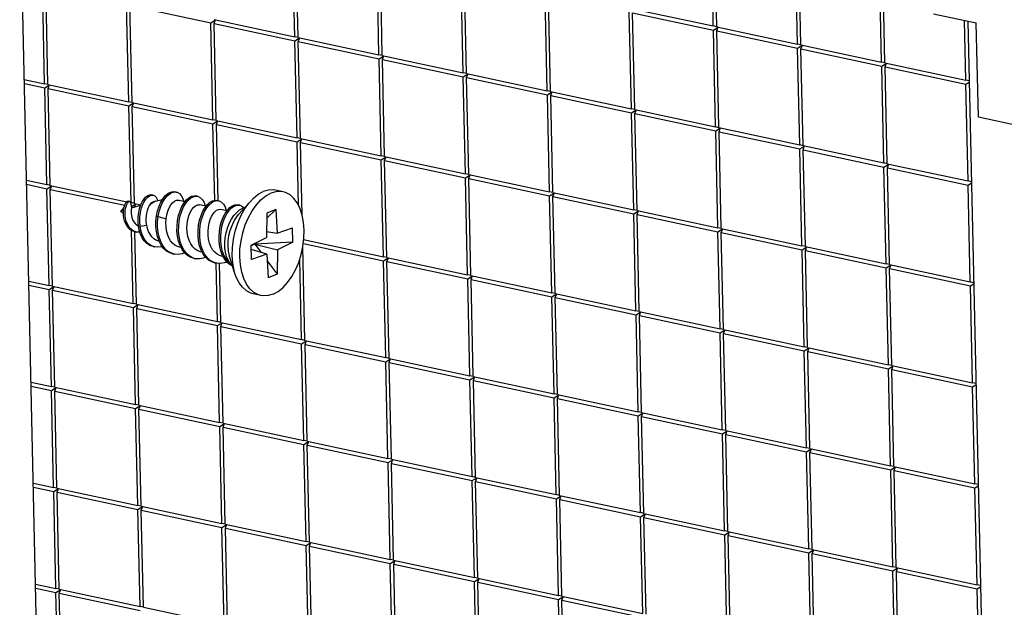
# Model space of a CAD drawing. Extents: x 8333 to 9160, y -1613 to -1038.
# Drawn here: x 8873 to 8894, y -1457 to -1444 of the extents above; entities that cross this region are included whole.
import ezdxf

# ---------------------------------------------------------------- set-up
doc = ezdxf.new("R2010")
doc.units = 0
doc.header["$LTSCALE"] = 30.734
doc.header["$MEASUREMENT"] = 0
doc.layers.get('0').update_dxf_attribs({"linetype": 'CONTINUOUS'})

# ---------------------------------------------------------------- blocks, each defined once
blk = doc.blocks.new('A$C3AEB4FDE')
at = {"color": 3, "linetype": 'Continuous'}
blk.add_line((369.652, 175.277), (367.1, 289.589), dxfattribs=at)
at = {"color": 7, "linetype": 'Continuous'}
for p, q in [((400.039, 272.443), (399.937, 277.011)), ((400.198, 272.409), (400.096, 276.977)), ((380.298, 271.932), (380.196, 276.501)), ((380.456, 271.898), (380.354, 276.467)), ((404.009, 271.593), (403.907, 276.162)), ((404.168, 271.559), (404.066, 276.128)), ((384.267, 271.082), (384.165, 275.651)), ((384.426, 271.048), (384.324, 275.617)), ((407.979, 270.743), (407.877, 275.312)), ((408.137, 270.709), (408.035, 275.278)), ((388.237, 270.233), (388.135, 274.801)), ((388.396, 270.199), (388.294, 274.767)), ((368.495, 269.722), (368.393, 274.291)), ((368.654, 269.688), (368.552, 274.257)), ((392.206, 269.383), (392.104, 273.952)), ((392.365, 269.349), (392.263, 273.918)), ((372.465, 268.872), (372.363, 273.441)), ((372.623, 268.838), (372.521, 273.407)), ((372.521, 273.407), (376.332, 272.591)), ((396.176, 268.533), (396.074, 273.102)), ((396.229, 273.258), (400.039, 272.443)), ((376.332, 272.591), (376.556, 272.731)), ((376.487, 272.748), (380.298, 271.932)), ((376.491, 272.557), (376.545, 272.7)), ((396.335, 268.499), (396.233, 273.068)), ((396.233, 273.068), (400.044, 272.252)), ((410.43, 273.015), (412.442, 272.585)), ((411.948, 269.894), (411.885, 272.704)), ((412.044, 272.67), (413.544, 205.483)), ((376.434, 268.023), (376.332, 272.591)), ((376.593, 267.989), (376.491, 272.557)), ((376.491, 272.557), (380.302, 271.742)), ((400.198, 272.407), (400.039, 272.443)), ((400.044, 272.252), (400.268, 272.392)), ((400.146, 267.684), (400.044, 272.252)), ((400.198, 272.409), (404.009, 271.593)), ((400.202, 272.218), (400.256, 272.361)), ((400.304, 267.65), (400.202, 272.218)), ((400.202, 272.218), (404.013, 271.403)), ((412.541, 268.144), (412.442, 272.585)), ((380.456, 271.897), (380.298, 271.932)), ((380.302, 271.742), (380.526, 271.881)), ((380.404, 267.173), (380.302, 271.742)), ((380.456, 271.898), (384.267, 271.082)), ((380.461, 271.708), (380.514, 271.851)), ((380.563, 267.139), (380.461, 271.708)), ((380.461, 271.708), (384.271, 270.892)), ((404.168, 271.558), (404.009, 271.593)), ((404.013, 271.403), (404.237, 271.542)), ((404.115, 266.834), (404.013, 271.403)), ((404.168, 271.559), (407.979, 270.743)), ((404.172, 271.369), (404.226, 271.512)), ((404.274, 266.8), (404.172, 271.369)), ((404.172, 271.369), (407.983, 270.553)), ((384.426, 271.047), (384.267, 271.082)), ((384.271, 270.892), (384.495, 271.032)), ((384.373, 266.323), (384.271, 270.892)), ((384.426, 271.048), (388.237, 270.233)), ((384.43, 270.858), (384.484, 271.001)), ((384.532, 266.289), (384.43, 270.858)), ((384.43, 270.858), (388.241, 270.042)), ((408.137, 270.708), (407.979, 270.743)), ((407.983, 270.553), (408.207, 270.693)), ((408.085, 265.984), (407.983, 270.553)), ((408.137, 270.709), (411.948, 269.894)), ((408.142, 270.519), (408.195, 270.662)), ((408.244, 265.95), (408.142, 270.519)), ((408.142, 270.519), (411.952, 269.703)), ((367.539, 269.926), (368.495, 269.722)), ((388.395, 270.197), (388.237, 270.233)), ((388.241, 270.042), (388.465, 270.182)), ((388.343, 265.474), (388.241, 270.042)), ((388.396, 270.199), (392.206, 269.383)), ((388.4, 270.008), (388.453, 270.151)), ((388.502, 265.44), (388.4, 270.008)), ((388.4, 270.008), (392.211, 269.193)), ((412.107, 269.858), (411.948, 269.894)), ((367.543, 269.736), (368.499, 269.531)), ((368.654, 269.687), (368.495, 269.722)), ((368.499, 269.531), (368.723, 269.671)), ((368.601, 264.963), (368.499, 269.531)), ((368.654, 269.688), (372.465, 268.872)), ((368.658, 269.497), (368.712, 269.641)), ((368.76, 264.929), (368.658, 269.497)), ((368.658, 269.497), (372.469, 268.682)), ((392.365, 269.348), (392.206, 269.383)), ((411.952, 269.703), (412.108, 269.801)), ((412.054, 265.135), (411.952, 269.703)), ((392.211, 269.193), (392.435, 269.332)), ((392.313, 264.624), (392.211, 269.193)), ((392.365, 269.349), (396.176, 268.533)), ((392.369, 269.159), (392.423, 269.302)), ((392.471, 264.59), (392.369, 269.159)), ((392.369, 269.159), (396.18, 268.343)), ((372.623, 268.837), (372.465, 268.872)), ((372.469, 268.682), (372.693, 268.822)), ((372.571, 264.113), (372.469, 268.682)), ((372.623, 268.838), (376.434, 268.023)), ((372.628, 268.648), (372.681, 268.791)), ((372.73, 264.079), (372.628, 268.648)), ((372.628, 268.648), (376.438, 267.832)), ((396.335, 268.498), (396.176, 268.533)), ((396.18, 268.343), (396.404, 268.483)), ((396.335, 268.499), (400.146, 267.684)), ((376.593, 267.987), (376.434, 268.023)), ((376.593, 267.989), (380.404, 267.173)), ((396.282, 263.774), (396.18, 268.343)), ((396.339, 268.309), (396.393, 268.452)), ((396.441, 263.74), (396.339, 268.309)), ((396.339, 268.309), (400.15, 267.493)), ((414.57, 267.709), (412.541, 268.144)), ((376.438, 267.832), (376.662, 267.972)), ((376.519, 264.215), (376.438, 267.832)), ((376.597, 267.798), (376.651, 267.941)), ((376.678, 264.2), (376.597, 267.798)), ((376.597, 267.798), (380.408, 266.982)), ((400.304, 267.648), (400.146, 267.684)), ((400.15, 267.493), (400.374, 267.633)), ((400.304, 267.65), (404.115, 266.834)), ((400.309, 267.459), (400.362, 267.602)), ((380.562, 267.138), (380.404, 267.173)), ((380.408, 266.982), (380.632, 267.122)), ((380.563, 267.139), (384.373, 266.323)), ((380.567, 266.948), (380.62, 267.092)), ((400.252, 262.925), (400.15, 267.493)), ((400.411, 262.891), (400.309, 267.459)), ((400.309, 267.459), (404.119, 266.644)), ((380.475, 263.98), (380.408, 266.982)), ((380.643, 263.541), (380.567, 266.948)), ((380.567, 266.948), (384.378, 266.133)), ((404.274, 266.799), (404.115, 266.834)), ((404.119, 266.644), (404.343, 266.783)), ((404.221, 262.075), (404.119, 266.644)), ((404.274, 266.8), (408.085, 265.984)), ((404.278, 266.61), (404.332, 266.753)), ((404.38, 262.041), (404.278, 266.61)), ((404.278, 266.61), (408.089, 265.794)), ((384.532, 266.288), (384.373, 266.323)), ((384.378, 266.133), (384.602, 266.273)), ((384.48, 261.564), (384.378, 266.133)), ((384.532, 266.289), (388.343, 265.474)), ((384.536, 266.099), (384.59, 266.242)), ((384.638, 261.53), (384.536, 266.099)), ((384.536, 266.099), (388.347, 265.283)), ((408.243, 265.949), (408.085, 265.984)), ((408.089, 265.794), (408.313, 265.934)), ((408.191, 261.225), (408.089, 265.794)), ((408.244, 265.95), (412.054, 265.135)), ((408.248, 265.76), (408.302, 265.903)), ((408.35, 261.191), (408.248, 265.76)), ((408.248, 265.76), (412.059, 264.944)), ((388.502, 265.438), (388.343, 265.474)), ((388.347, 265.283), (388.571, 265.423)), ((388.449, 260.714), (388.347, 265.283)), ((388.502, 265.44), (392.313, 264.624)), ((388.506, 265.249), (388.56, 265.392)), ((388.608, 260.68), (388.506, 265.249)), ((388.506, 265.249), (392.317, 264.433)), ((367.645, 265.167), (368.601, 264.963)), ((367.649, 264.977), (368.605, 264.772)), ((368.76, 264.928), (368.601, 264.963)), ((368.605, 264.772), (368.829, 264.912)), ((368.707, 260.204), (368.605, 264.772)), ((368.76, 264.929), (372.371, 264.156)), ((368.764, 264.738), (368.818, 264.882)), ((368.866, 260.17), (368.764, 264.738)), ((368.764, 264.738), (372.275, 263.987)), ((412.213, 265.099), (412.054, 265.135)), ((412.059, 264.944), (412.215, 265.042)), ((412.161, 260.376), (412.059, 264.944)), ((373.611, 264.465), (373.532, 264.482)), ((374.517, 264.598), (374.636, 264.62)), ((374.708, 264.613), (374.628, 264.63)), ((374.636, 264.62), (374.708, 264.613)), ((375.629, 264.42), (375.712, 264.413)), ((375.712, 264.413), (375.633, 264.43)), ((379.744, 264.624), (379.387, 264.7)), ((392.471, 264.589), (392.313, 264.624)), ((392.317, 264.433), (392.541, 264.573)), ((392.419, 259.865), (392.317, 264.433)), ((392.471, 264.59), (396.282, 263.774)), ((392.476, 264.399), (392.529, 264.543)), ((392.578, 259.831), (392.476, 264.399)), ((392.476, 264.399), (396.286, 263.584)), ((372.128, 263.723), (372.247, 263.89)), ((372.523, 264.171), (372.443, 264.188)), ((372.523, 264.171), (372.536, 264.166)), ((372.536, 264.166), (372.598, 263.929)), ((372.549, 264.118), (372.571, 264.113)), ((372.729, 264.078), (372.571, 264.113)), ((372.596, 263.936), (372.799, 264.063)), ((372.619, 263.864), (372.615, 263.874)), ((372.618, 263.863), (372.619, 263.864)), ((373.024, 263.981), (372.619, 263.864)), ((372.73, 264.079), (373.035, 264.014)), ((372.734, 263.889), (372.788, 264.032)), ((373.724, 264.182), (373.626, 264.154)), ((374.835, 264.217), (374.728, 264.224)), ((374.728, 264.224), (374.803, 264.224)), ((374.803, 264.224), (374.835, 264.217)), ((375.119, 264.156), (374.835, 264.217)), ((376.111, 263.944), (375.806, 264.009)), ((376.619, 264.207), (376.705, 264.2)), ((376.705, 264.2), (376.625, 264.217)), ((377.697, 263.988), (377.618, 264.005)), ((378.201, 264.174), (377.646, 263.547)), ((377.937, 263.875), (377.841, 263.848)), ((372.163, 263.733), (372.076, 263.708)), ((372.219, 263.587), (372.076, 263.708)), ((372.163, 263.733), (372.174, 263.736)), ((373.774, 263.483), (373.854, 263.466)), ((373.854, 263.466), (374.232, 263.35)), ((377.102, 263.732), (376.798, 263.797)), ((378.974, 263.612), (378.96, 262.468)), ((379.4, 263.791), (378.971, 263.379)), ((379.4, 263.791), (378.974, 263.612)), ((379.4, 263.791), (379.464, 262.679)), ((396.441, 263.739), (396.282, 263.774)), ((396.286, 263.584), (396.51, 263.724)), ((396.388, 259.015), (396.286, 263.584)), ((396.441, 263.74), (400.252, 262.925)), ((396.445, 263.55), (396.499, 263.693)), ((396.547, 258.981), (396.445, 263.55)), ((396.445, 263.55), (400.256, 262.734)), ((372.923, 262.992), (372.831, 263.07)), ((372.955, 262.819), (372.918, 263.02)), ((372.918, 263.02), (372.997, 263.003)), ((372.997, 263.003), (373.31, 263.058)), ((379.464, 262.679), (380.186, 262.921)), ((380.201, 262.254), (380.186, 262.921)), ((400.41, 262.889), (400.252, 262.925)), ((400.411, 262.891), (404.221, 262.075)), ((372.677, 259.354), (372.6, 262.801)), ((372.743, 262.744), (372.823, 262.727)), ((372.836, 259.32), (372.759, 262.745)), ((372.823, 262.727), (372.8, 262.733)), ((373.015, 262.629), (372.955, 262.819)), ((378.241, 262.104), (378.96, 262.468)), ((378.964, 262.746), (379.464, 262.679)), ((400.256, 262.734), (400.48, 262.874)), ((400.358, 258.165), (400.256, 262.734)), ((400.415, 262.7), (400.469, 262.843)), ((400.517, 258.131), (400.415, 262.7)), ((400.415, 262.7), (404.226, 261.884)), ((373.611, 262.043), (373.69, 262.026)), ((373.906, 262.279), (373.729, 262.363)), ((374.934, 261.997), (374.859, 262.013)), ((378.256, 261.437), (378.241, 262.104)), ((378.242, 262.086), (378.409, 262.156)), ((378.408, 262.188), (378.409, 262.156)), ((380.201, 262.254), (378.409, 262.156)), ((378.409, 262.156), (378.706, 261.76)), ((378.409, 262.156), (379.482, 261.89)), ((380.201, 262.254), (379.482, 261.89)), ((380.775, 257.621), (380.677, 262.025)), ((380.7, 262.184), (384.484, 261.374)), ((380.712, 262.371), (384.48, 261.564)), ((380.712, 262.294), (380.727, 262.333)), ((404.38, 262.04), (404.221, 262.075)), ((404.226, 261.884), (404.45, 262.024)), ((404.38, 262.041), (408.191, 261.225)), ((404.384, 261.85), (404.438, 261.994)), ((374.53, 261.7), (374.609, 261.683)), ((375.522, 261.488), (375.601, 261.471)), ((375.926, 261.785), (375.852, 261.801)), ((376.917, 261.573), (376.844, 261.588)), ((377.474, 260.776), (377.224, 261.576)), ((378.978, 261.678), (378.246, 261.898)), ((378.978, 261.678), (378.256, 261.437)), ((378.978, 261.678), (379.042, 260.567)), ((379.482, 261.89), (379.468, 260.745)), ((384.638, 261.529), (384.48, 261.564)), ((384.484, 261.374), (384.708, 261.514)), ((384.638, 261.53), (388.449, 260.714)), ((404.328, 257.316), (404.226, 261.884)), ((404.486, 257.282), (404.384, 261.85)), ((404.384, 261.85), (408.195, 261.035)), ((376.514, 261.275), (376.594, 261.258)), ((376.647, 258.504), (376.585, 261.258)), ((376.805, 258.47), (376.743, 261.262)), ((378.996, 261.375), (379.468, 260.745)), ((380.616, 257.655), (380.531, 261.455)), ((384.586, 256.805), (384.484, 261.374)), ((384.643, 261.34), (384.696, 261.483)), ((384.745, 256.771), (384.643, 261.34)), ((384.643, 261.34), (388.453, 260.524)), ((408.35, 261.19), (408.191, 261.225)), ((408.195, 261.035), (408.419, 261.175)), ((408.297, 256.466), (408.195, 261.035)), ((408.35, 261.191), (412.161, 260.376)), ((408.354, 261.001), (408.408, 261.144)), ((379.468, 260.745), (379.042, 260.567)), ((388.608, 260.679), (388.449, 260.714)), ((388.453, 260.524), (388.677, 260.664)), ((388.608, 260.68), (392.419, 259.865)), ((388.612, 260.49), (388.666, 260.633)), ((408.456, 256.432), (408.354, 261.001)), ((408.354, 261.001), (412.165, 260.185)), ((367.751, 260.408), (368.707, 260.204)), ((367.756, 260.218), (368.712, 260.013)), ((368.866, 260.169), (368.707, 260.204)), ((368.712, 260.013), (368.936, 260.153)), ((368.866, 260.17), (372.677, 259.354)), ((368.87, 259.979), (368.924, 260.122)), ((388.555, 255.955), (388.453, 260.524)), ((388.714, 255.921), (388.612, 260.49)), ((388.612, 260.49), (392.423, 259.674)), ((412.319, 260.34), (412.161, 260.376)), ((412.165, 260.185), (412.321, 260.282)), ((412.267, 255.616), (412.165, 260.185)), ((368.814, 255.445), (368.712, 260.013)), ((368.972, 255.411), (368.87, 259.979)), ((368.87, 259.979), (372.681, 259.164)), ((378.698, 259.734), (378.341, 259.811)), ((392.577, 259.83), (392.419, 259.865)), ((392.423, 259.674), (392.647, 259.814)), ((392.525, 255.106), (392.423, 259.674)), ((392.578, 259.831), (396.388, 259.015)), ((392.582, 259.64), (392.636, 259.784)), ((392.684, 255.072), (392.582, 259.64)), ((392.582, 259.64), (396.393, 258.825)), ((372.836, 259.319), (372.677, 259.354)), ((372.681, 259.164), (372.905, 259.304)), ((372.836, 259.32), (376.647, 258.504)), ((372.84, 259.13), (372.894, 259.273)), ((372.783, 254.595), (372.681, 259.164)), ((372.942, 254.561), (372.84, 259.13)), ((372.84, 259.13), (376.651, 258.314)), ((396.547, 258.98), (396.388, 259.015)), ((396.393, 258.825), (396.617, 258.965)), ((396.495, 254.256), (396.393, 258.825)), ((396.547, 258.981), (400.358, 258.165)), ((396.551, 258.791), (396.605, 258.934)), ((396.653, 254.222), (396.551, 258.791)), ((396.551, 258.791), (400.362, 257.975)), ((376.805, 258.469), (376.647, 258.504)), ((376.651, 258.314), (376.875, 258.454)), ((376.753, 253.745), (376.651, 258.314)), ((376.805, 258.47), (380.616, 257.655)), ((376.81, 258.28), (376.863, 258.423)), ((376.912, 253.711), (376.81, 258.28)), ((376.81, 258.28), (380.621, 257.464)), ((400.517, 258.13), (400.358, 258.165)), ((400.362, 257.975), (400.586, 258.115)), ((400.464, 253.406), (400.362, 257.975)), ((400.517, 258.131), (404.328, 257.316)), ((400.521, 257.941), (400.575, 258.084)), ((400.623, 253.372), (400.521, 257.941)), ((400.521, 257.941), (404.332, 257.125)), ((380.775, 257.62), (380.616, 257.655)), ((380.621, 257.464), (380.844, 257.604)), ((380.722, 252.896), (380.621, 257.464)), ((380.775, 257.621), (384.586, 256.805)), ((380.779, 257.43), (380.833, 257.573)), ((380.881, 252.862), (380.779, 257.43)), ((380.779, 257.43), (384.59, 256.615)), ((404.486, 257.281), (404.328, 257.316)), ((404.332, 257.125), (404.556, 257.265)), ((404.434, 252.557), (404.332, 257.125)), ((404.486, 257.282), (408.297, 256.466)), ((404.491, 257.091), (404.544, 257.235)), ((404.593, 252.523), (404.491, 257.091)), ((404.491, 257.091), (408.302, 256.276)), ((384.744, 256.77), (384.586, 256.805)), ((384.59, 256.615), (384.814, 256.755)), ((384.692, 252.046), (384.59, 256.615)), ((384.745, 256.771), (388.555, 255.955)), ((384.749, 256.581), (384.803, 256.724)), ((384.851, 252.012), (384.749, 256.581)), ((384.749, 256.581), (388.56, 255.765)), ((408.456, 256.431), (408.297, 256.466)), ((408.302, 256.276), (408.526, 256.416)), ((408.456, 256.432), (412.267, 255.616)), ((408.46, 256.242), (408.514, 256.385)), ((388.714, 255.92), (388.555, 255.955)), ((388.714, 255.921), (392.525, 255.106)), ((408.404, 251.707), (408.302, 256.276)), ((408.562, 251.673), (408.46, 256.242)), ((408.46, 256.242), (412.271, 255.426)), ((367.858, 255.649), (368.814, 255.445)), ((367.862, 255.459), (368.818, 255.254)), ((388.56, 255.765), (388.784, 255.905)), ((388.662, 251.196), (388.56, 255.765)), ((388.719, 255.731), (388.772, 255.874)), ((388.82, 251.162), (388.719, 255.731)), ((388.719, 255.731), (392.529, 254.915)), ((412.426, 255.581), (412.267, 255.616)), ((412.271, 255.426), (412.427, 255.523)), ((368.972, 255.41), (368.814, 255.445)), ((368.818, 255.254), (369.042, 255.394)), ((368.92, 250.686), (368.818, 255.254)), ((368.972, 255.411), (372.783, 254.595)), ((368.977, 255.22), (369.03, 255.363)), ((369.079, 250.652), (368.977, 255.22)), ((368.977, 255.22), (372.788, 254.405)), ((392.684, 255.071), (392.525, 255.106)), ((392.529, 254.915), (392.753, 255.055)), ((392.684, 255.072), (396.495, 254.256)), ((392.688, 254.881), (392.742, 255.024)), ((412.373, 250.857), (412.271, 255.426)), ((372.942, 254.56), (372.783, 254.595)), ((372.788, 254.405), (373.011, 254.544)), ((372.942, 254.561), (376.753, 253.745)), ((392.631, 250.347), (392.529, 254.915)), ((392.79, 250.313), (392.688, 254.881)), ((392.688, 254.881), (396.499, 254.066)), ((372.89, 249.836), (372.788, 254.405)), ((372.946, 254.371), (373, 254.514)), ((373.048, 249.802), (372.946, 254.371)), ((372.946, 254.371), (376.757, 253.555)), ((396.653, 254.221), (396.495, 254.256)), ((396.499, 254.066), (396.723, 254.206)), ((396.601, 249.497), (396.499, 254.066)), ((396.653, 254.222), (400.464, 253.406)), ((396.658, 254.032), (396.711, 254.175)), ((376.911, 253.71), (376.753, 253.745)), ((376.757, 253.555), (376.981, 253.695)), ((376.912, 253.711), (380.722, 252.896)), ((376.916, 253.521), (376.97, 253.664)), ((396.76, 249.463), (396.658, 254.032)), ((396.658, 254.032), (400.469, 253.216)), ((376.859, 248.986), (376.757, 253.555)), ((377.018, 248.952), (376.916, 253.521)), ((376.916, 253.521), (380.727, 252.705)), ((400.623, 253.371), (400.464, 253.406)), ((400.469, 253.216), (400.693, 253.356)), ((400.571, 248.647), (400.469, 253.216)), ((400.623, 253.372), (404.434, 252.557)), ((400.627, 253.182), (400.681, 253.325)), ((400.729, 248.613), (400.627, 253.182)), ((400.627, 253.182), (404.438, 252.366)), ((380.881, 252.861), (380.722, 252.896)), ((380.727, 252.705), (380.951, 252.845)), ((380.829, 248.137), (380.727, 252.705)), ((380.881, 252.862), (384.692, 252.046)), ((380.886, 252.671), (380.939, 252.814)), ((380.988, 248.103), (380.886, 252.671)), ((380.886, 252.671), (384.696, 251.856)), ((404.592, 252.522), (404.434, 252.557)), ((404.438, 252.366), (404.662, 252.506)), ((404.54, 247.798), (404.438, 252.366)), ((404.593, 252.523), (408.404, 251.707)), ((404.597, 252.332), (404.651, 252.475)), ((404.699, 247.764), (404.597, 252.332)), ((404.597, 252.332), (408.408, 251.517)), ((384.851, 252.011), (384.692, 252.046)), ((384.696, 251.856), (384.92, 251.995)), ((384.798, 247.287), (384.696, 251.856)), ((384.851, 252.012), (388.662, 251.196)), ((384.855, 251.822), (384.909, 251.965)), ((384.957, 247.253), (384.855, 251.822)), ((384.855, 251.822), (388.666, 251.006)), ((408.562, 251.672), (408.404, 251.707)), ((408.408, 251.517), (408.632, 251.657)), ((408.51, 246.948), (408.408, 251.517)), ((408.562, 251.673), (412.373, 250.857)), ((408.567, 251.483), (408.62, 251.626)), ((408.669, 246.914), (408.567, 251.483)), ((408.567, 251.483), (412.377, 250.667)), ((367.964, 250.89), (368.92, 250.686)), ((388.82, 251.161), (388.662, 251.196)), ((388.666, 251.006), (388.89, 251.146)), ((388.768, 246.437), (388.666, 251.006)), ((388.82, 251.162), (392.631, 250.347)), ((388.825, 250.972), (388.878, 251.115)), ((388.927, 246.403), (388.825, 250.972)), ((388.825, 250.972), (392.636, 250.156)), ((412.532, 250.822), (412.373, 250.857)), ((367.968, 250.7), (368.924, 250.495)), ((369.078, 250.651), (368.92, 250.686)), ((368.924, 250.495), (369.148, 250.635)), ((369.026, 245.927), (368.924, 250.495)), ((369.079, 250.652), (372.89, 249.836)), ((369.083, 250.461), (369.137, 250.604)), ((369.185, 245.893), (369.083, 250.461)), ((369.083, 250.461), (372.894, 249.646)), ((392.79, 250.312), (392.631, 250.347)), ((412.377, 250.667), (412.533, 250.764)), ((412.479, 246.098), (412.377, 250.667)), ((392.636, 250.156), (392.86, 250.296)), ((392.738, 245.588), (392.636, 250.156)), ((392.79, 250.313), (396.601, 249.497)), ((392.794, 250.122), (392.848, 250.265)), ((392.896, 245.554), (392.794, 250.122)), ((392.794, 250.122), (396.605, 249.307)), ((373.048, 249.801), (372.89, 249.836)), ((372.894, 249.646), (373.118, 249.785)), ((372.996, 245.077), (372.894, 249.646)), ((373.048, 249.802), (376.859, 248.986)), ((373.053, 249.612), (373.106, 249.755)), ((373.155, 245.043), (373.053, 249.612)), ((373.053, 249.612), (376.863, 248.796)), ((396.759, 249.462), (396.601, 249.497)), ((396.605, 249.307), (396.829, 249.446)), ((396.76, 249.463), (400.571, 248.647)), ((396.764, 249.273), (396.818, 249.416)), ((377.018, 248.951), (376.859, 248.986)), ((377.018, 248.952), (380.829, 248.137)), ((396.707, 244.738), (396.605, 249.307)), ((396.866, 244.704), (396.764, 249.273)), ((396.764, 249.273), (400.575, 248.457)), ((376.863, 248.796), (377.087, 248.936)), ((376.965, 244.227), (376.863, 248.796)), ((377.022, 248.762), (377.076, 248.905)), ((377.124, 244.193), (377.022, 248.762)), ((377.022, 248.762), (380.833, 247.946)), ((400.729, 248.612), (400.571, 248.647)), ((400.575, 248.457), (400.799, 248.597)), ((400.729, 248.613), (404.54, 247.798)), ((400.734, 248.423), (400.787, 248.566)), ((380.987, 248.102), (380.829, 248.137)), ((380.833, 247.946), (381.057, 248.086)), ((380.988, 248.103), (384.798, 247.287)), ((380.992, 247.912), (381.045, 248.055)), ((400.677, 243.888), (400.575, 248.457)), ((400.836, 243.854), (400.734, 248.423)), ((400.734, 248.423), (404.544, 247.607)), ((380.935, 243.378), (380.833, 247.946)), ((381.094, 243.344), (380.992, 247.912)), ((380.992, 247.912), (384.803, 247.097)), ((404.699, 247.763), (404.54, 247.798)), ((404.544, 247.607), (404.768, 247.747)), ((404.646, 243.039), (404.544, 247.607)), ((404.699, 247.764), (408.51, 246.948)), ((404.703, 247.573), (404.757, 247.716)), ((404.805, 243.005), (404.703, 247.573)), ((404.703, 247.573), (408.514, 246.758)), ((384.957, 247.252), (384.798, 247.287)), ((384.803, 247.097), (385.027, 247.236)), ((384.905, 242.528), (384.803, 247.097)), ((384.957, 247.253), (388.768, 246.437)), ((384.961, 247.063), (385.015, 247.206)), ((385.063, 242.494), (384.961, 247.063)), ((384.961, 247.063), (388.772, 246.247)), ((408.668, 246.913), (408.51, 246.948)), ((408.514, 246.758), (408.738, 246.897)), ((408.616, 242.189), (408.514, 246.758)), ((408.669, 246.914), (412.479, 246.098)), ((408.673, 246.724), (408.726, 246.867)), ((408.775, 242.155), (408.673, 246.724)), ((408.673, 246.724), (412.484, 245.908)), ((388.926, 246.402), (388.768, 246.437)), ((388.772, 246.247), (388.996, 246.387)), ((388.874, 241.678), (388.772, 246.247)), ((388.927, 246.403), (392.738, 245.588)), ((388.931, 246.213), (388.985, 246.356)), ((389.033, 241.644), (388.931, 246.213)), ((388.931, 246.213), (392.742, 245.397)), ((368.07, 246.131), (369.026, 245.927)), ((368.074, 245.941), (369.03, 245.736)), ((369.185, 245.891), (369.026, 245.927)), ((369.03, 245.736), (369.254, 245.876)), ((369.132, 241.168), (369.03, 245.736)), ((369.185, 245.893), (372.996, 245.077)), ((369.189, 245.702), (369.243, 245.845)), ((369.291, 241.134), (369.189, 245.702)), ((369.189, 245.702), (373, 244.887)), ((412.638, 246.063), (412.479, 246.098)), ((412.484, 245.908), (412.639, 246.005)), ((412.586, 241.339), (412.484, 245.908)), ((392.896, 245.553), (392.738, 245.588)), ((392.742, 245.397), (392.966, 245.537)), ((392.844, 240.829), (392.742, 245.397)), ((392.896, 245.554), (396.707, 244.738)), ((392.901, 245.363), (392.954, 245.506)), ((393.003, 240.795), (392.901, 245.363)), ((392.901, 245.363), (396.711, 244.548)), ((373.154, 245.042), (372.996, 245.077)), ((373.155, 245.043), (376.965, 244.227))]:
    blk.add_line(p, q, dxfattribs=at)
for points in [[(372.977, 263.844), (373.037, 264.019), (373.109, 264.17), (373.191, 264.295), (373.278, 264.39), (373.367, 264.453), (373.454, 264.483), (373.532, 264.482)], [(372.997, 263.003), (372.981, 263.216), (372.986, 263.429), (373.012, 263.634), (373.056, 263.827), (373.116, 264.002), (373.189, 264.153), (373.27, 264.278), (373.357, 264.373), (373.446, 264.436), (373.533, 264.466), (373.611, 264.465)], [(373.611, 264.465), (373.689, 264.43), (373.752, 264.366), (373.8, 264.276), (373.821, 264.204)], [(373.854, 263.466), (373.903, 263.703), (373.972, 263.924), (374.06, 264.123), (374.162, 264.294), (374.275, 264.433), (374.395, 264.535), (374.517, 264.598)], [(373.981, 264.14), (374.083, 264.311), (374.196, 264.45), (374.315, 264.552), (374.437, 264.615), (374.557, 264.637), (374.628, 264.63)], [(374.708, 264.613), (374.749, 264.601), (374.852, 264.542), (374.941, 264.445), (375.011, 264.313), (375.056, 264.17)], [(375.065, 261.881), (374.967, 262.069), (374.893, 262.282), (374.843, 262.512), (374.819, 262.755), (374.82, 263.003), (374.846, 263.25), (374.894, 263.487), (374.963, 263.709), (375.05, 263.909), (375.152, 264.082), (375.265, 264.223), (375.385, 264.328), (375.508, 264.394), (375.629, 264.42)], [(375.073, 264.099), (375.186, 264.24), (375.306, 264.345), (375.429, 264.411), (375.55, 264.437), (375.633, 264.43)], [(375.712, 264.413), (375.745, 264.404), (375.85, 264.348), (375.942, 264.253), (376.017, 264.122), (376.071, 263.96), (376.072, 263.952)], [(378.698, 259.734), (378.579, 259.769), (378.371, 259.879), (378.184, 260.045), (378.023, 260.264), (377.892, 260.53), (377.793, 260.837), (377.729, 261.176), (377.702, 261.541), (377.712, 261.921), (377.76, 262.307), (377.843, 262.69), (377.961, 263.061), (378.109, 263.41), (378.285, 263.729), (378.484, 264.009), (378.701, 264.245), (378.931, 264.429), (379.168, 264.558)], [(378.201, 264.174), (378.344, 264.321), (378.574, 264.506), (378.811, 264.635)], [(379.387, 264.7), (379.283, 264.716), (379.049, 264.705), (378.811, 264.635)], [(379.744, 264.624), (379.64, 264.639), (379.406, 264.629), (379.168, 264.558)], [(379.274, 259.799), (379.511, 259.929), (379.741, 260.113), (379.958, 260.349), (380.157, 260.629), (380.333, 260.948), (380.481, 261.297), (380.599, 261.667), (380.682, 262.051), (380.73, 262.437), (380.74, 262.817), (380.713, 263.182), (380.649, 263.521), (380.55, 263.828), (380.419, 264.094), (380.258, 264.313), (380.071, 264.479), (379.863, 264.589), (379.744, 264.624)], [(372.222, 263.511), (372.217, 263.634), (372.223, 263.752), (372.24, 263.86)], [(372.24, 263.86), (372.263, 263.955), (372.293, 264.036), (372.327, 264.101), (372.362, 264.148), (372.396, 264.178), (372.429, 264.189), (372.443, 264.188)], [(372.301, 263.494), (372.296, 263.617), (372.303, 263.735), (372.319, 263.843), (372.343, 263.938), (372.372, 264.019), (372.406, 264.084), (372.441, 264.131), (372.476, 264.161), (372.508, 264.172), (372.523, 264.171)], [(372.831, 263.07), (372.776, 263.124), (372.714, 263.208), (372.664, 263.303), (372.627, 263.403), (372.604, 263.503), (372.592, 263.598), (372.589, 263.684), (372.593, 263.755), (372.602, 263.81), (372.611, 263.846), (372.618, 263.863)], [(372.615, 263.874), (372.605, 263.906), (372.598, 263.929)], [(372.918, 263.02), (372.901, 263.233), (372.907, 263.446), (372.933, 263.651), (372.977, 263.844)], [(373.31, 263.058), (373.292, 263.202), (373.287, 263.345), (373.295, 263.486), (373.314, 263.62), (373.344, 263.744), (373.382, 263.856), (373.426, 263.952)], [(373.426, 263.952), (373.512, 264.05), (373.603, 264.125), (373.698, 264.174), (373.724, 264.182)], [(373.426, 263.952), (373.488, 264.047), (373.554, 264.115), (373.619, 264.152), (373.626, 264.154)], [(373.724, 264.182), (373.984, 264.24), (374.044, 264.246)], [(373.774, 263.483), (373.823, 263.72), (373.893, 263.941), (373.981, 264.14)], [(374.232, 263.35), (374.263, 263.539), (374.313, 263.716), (374.376, 263.872), (374.451, 264.004), (374.535, 264.109), (374.623, 264.181)], [(374.623, 264.181), (374.658, 264.201), (374.693, 264.215), (374.728, 264.224)], [(374.985, 261.898), (374.888, 262.086), (374.814, 262.299), (374.764, 262.529), (374.74, 262.772), (374.741, 263.02), (374.766, 263.267), (374.815, 263.504), (374.884, 263.726), (374.971, 263.926), (375.073, 264.099)], [(375.852, 261.801), (375.728, 261.842), (375.6, 261.921), (375.486, 262.033), (375.389, 262.173), (375.313, 262.335), (375.257, 262.518), (375.223, 262.716), (375.211, 262.919), (375.222, 263.118), (375.253, 263.313), (375.302, 263.494), (375.367, 263.653), (375.443, 263.788), (375.529, 263.894), (375.619, 263.968)], [(375.619, 263.968), (375.71, 264.007), (375.806, 264.009)], [(375.98, 261.682), (375.882, 261.87), (375.807, 262.082), (375.757, 262.313), (375.732, 262.556), (375.733, 262.804), (375.758, 263.05), (375.806, 263.287), (375.875, 263.51), (375.962, 263.71), (376.063, 263.884)], [(376.059, 261.665), (375.961, 261.853), (375.887, 262.065), (375.836, 262.296), (375.812, 262.539), (375.812, 262.787), (375.837, 263.033), (375.885, 263.27), (375.954, 263.493), (376.041, 263.693), (376.143, 263.867), (376.256, 264.009), (376.376, 264.114), (376.498, 264.181), (376.619, 264.207)], [(376.063, 263.884), (376.176, 264.026), (376.296, 264.131), (376.419, 264.198), (376.54, 264.224), (376.625, 264.217)], [(376.705, 264.2), (376.735, 264.192), (376.841, 264.137), (376.933, 264.043), (377.008, 263.912), (377.063, 263.75), (377.065, 263.74)], [(377.068, 261.428), (376.969, 261.607), (376.891, 261.811), (376.837, 262.033), (376.808, 262.268), (376.802, 262.51), (376.82, 262.751), (376.861, 262.987), (376.922, 263.209), (377.001, 263.413), (377.096, 263.593), (377.202, 263.744), (377.317, 263.862), (377.436, 263.944), (377.556, 263.988), (377.672, 263.992), (377.697, 263.988)], [(377.148, 261.408), (377.075, 261.58), (377.024, 261.776), (376.995, 261.99), (376.991, 262.218), (377.01, 262.452), (377.053, 262.687), (377.118, 262.916), (377.203, 263.133), (377.307, 263.331), (377.426, 263.507), (377.557, 263.654), (377.696, 263.768), (377.841, 263.848)], [(377.014, 263.607), (377.121, 263.759), (377.236, 263.877), (377.355, 263.96), (377.475, 264.004), (377.591, 264.01), (377.618, 264.005)], [(377.474, 260.776), (377.435, 260.913), (377.372, 261.253), (377.345, 261.617), (377.355, 261.997), (377.403, 262.384), (377.486, 262.767), (377.604, 263.138), (377.752, 263.487), (377.928, 263.805), (378.127, 264.086), (378.201, 264.174)], [(377.697, 263.988), (377.78, 263.958), (377.878, 263.885), (377.895, 263.863)], [(372.174, 263.736), (372.206, 263.741), (372.223, 263.736)], [(372.743, 262.744), (372.72, 262.75), (372.617, 262.79), (372.523, 262.851), (372.44, 262.933), (372.37, 263.03), (372.312, 263.141), (372.269, 263.26), (372.239, 263.385), (372.222, 263.511)], [(372.8, 262.733), (372.697, 262.773), (372.603, 262.834), (372.52, 262.916), (372.449, 263.013), (372.392, 263.124), (372.348, 263.243), (372.318, 263.368), (372.301, 263.494)], [(373.991, 262.113), (373.894, 262.302), (373.82, 262.515), (373.771, 262.746), (373.747, 262.989), (373.749, 263.237), (373.774, 263.483)], [(374.609, 261.683), (374.479, 261.725), (374.326, 261.812), (374.189, 261.937), (374.071, 262.096), (373.973, 262.285), (373.9, 262.498), (373.85, 262.729), (373.827, 262.972), (373.828, 263.22), (373.854, 263.466)], [(374.859, 262.013), (374.765, 262.042), (374.645, 262.106), (374.534, 262.2), (374.437, 262.32), (374.357, 262.462), (374.295, 262.621), (374.25, 262.796), (374.225, 262.98), (374.219, 263.166), (374.232, 263.35)], [(376.422, 261.896), (376.34, 262.041), (376.277, 262.205), (376.232, 262.386), (376.208, 262.576), (376.205, 262.767), (376.22, 262.957), (376.255, 263.142), (376.305, 263.311), (376.368, 263.459), (376.442, 263.586), (376.525, 263.686), (376.611, 263.756)], [(376.611, 263.756), (376.702, 263.795), (376.789, 263.799), (376.798, 263.797)], [(376.991, 261.441), (376.891, 261.62), (376.813, 261.823), (376.759, 262.045), (376.729, 262.28), (376.723, 262.521), (376.74, 262.763), (376.78, 262.999), (376.841, 263.222), (376.92, 263.427), (377.014, 263.607)], [(377.224, 261.576), (377.213, 261.614), (377.168, 261.83), (377.149, 262.064), (377.157, 262.309), (377.192, 262.558), (377.252, 262.803), (377.335, 263.037), (377.44, 263.253), (377.563, 263.444), (377.646, 263.547)], [(373.69, 262.026), (373.531, 262.082), (373.396, 262.171), (373.277, 262.292), (373.176, 262.44), (373.095, 262.612), (373.035, 262.802), (372.997, 263.003)], [(373.729, 262.363), (373.655, 262.412), (373.556, 262.505), (373.47, 262.62), (373.4, 262.754), (373.347, 262.901), (373.31, 263.058)], [(372.986, 262.722), (372.91, 262.717), (372.823, 262.727)], [(373.611, 262.043), (373.452, 262.099), (373.317, 262.188), (373.197, 262.309), (373.096, 262.457), (373.015, 262.629)], [(374.04, 262.047), (373.999, 262.032), (373.836, 262.011), (373.69, 262.026)], [(374.53, 261.7), (374.399, 261.742), (374.247, 261.829), (374.11, 261.954), (373.991, 262.113)], [(375.097, 261.748), (374.992, 261.704), (374.816, 261.67), (374.643, 261.677), (374.609, 261.683)], [(375.522, 261.488), (375.395, 261.528), (375.242, 261.615), (375.104, 261.739), (374.985, 261.898)], [(375.601, 261.471), (375.474, 261.511), (375.321, 261.598), (375.184, 261.722), (375.065, 261.881)], [(376.09, 261.536), (375.987, 261.493), (375.811, 261.458), (375.639, 261.464), (375.601, 261.471)], [(376.514, 261.275), (376.379, 261.319), (376.23, 261.405), (376.096, 261.528), (375.98, 261.682)], [(376.594, 261.258), (376.458, 261.302), (376.309, 261.389), (376.175, 261.511), (376.059, 261.665)], [(376.844, 261.588), (376.749, 261.617), (376.628, 261.683), (376.518, 261.776), (376.422, 261.896)], [(377.085, 261.324), (376.959, 261.274), (376.787, 261.244), (376.619, 261.254), (376.594, 261.258)], [(377.369, 261.111), (377.247, 261.175), (377.11, 261.292), (376.991, 261.441)], [(377.36, 261.141), (377.323, 261.161), (377.187, 261.278), (377.068, 261.428)], [(377.357, 261.151), (377.35, 261.155), (377.24, 261.265), (377.148, 261.408)], [(378.341, 259.811), (378.221, 259.845), (378.014, 259.955), (377.827, 260.121), (377.666, 260.34), (377.534, 260.606), (377.474, 260.776)], [(379.274, 259.799), (379.036, 259.729), (378.802, 259.719), (378.698, 259.734)]]:
    blk.add_lwpolyline(points, dxfattribs=at)
blk = doc.blocks.new('A$C4D6C321A')
blk.add_blockref('A$C3AEB4FDE', (0, 0))

msp = doc.modelspace()

# ---------------------------------------------------------------- block references
at = {"xscale": 0.4646400000000001, "yscale": 0.4646400000000001, "zscale": 0.4646400000000001}
msp.add_blockref('A$C4D6C321A', (8701.891, -1570.875), dxfattribs=at)

doc.saveas('drawing.dxf')
